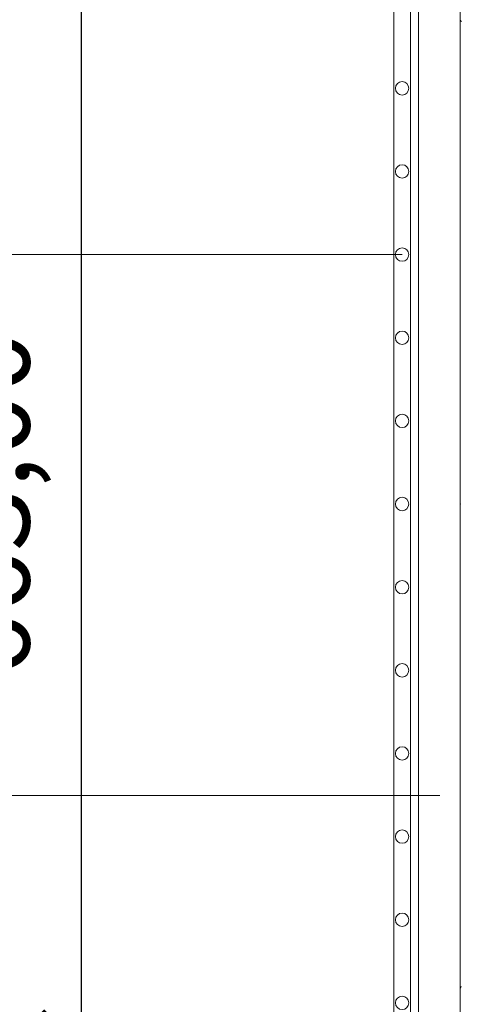
# Model space of a CAD drawing. Units: millimetres. Extents: x 0 to 21000, y 0 to 14850.
# Drawn here: x 5248 to 5513, y 4245 to 4837 of the extents above; entities that cross this region are included whole.
import ezdxf

# ---------------------------------------------------------------- set-up
doc = ezdxf.new("R2010")
doc.units = ezdxf.units.MM
doc.header["$LTSCALE"] = 333.33333
doc.linetypes.add('VERDECKT2', pattern=[4.7625, 3.175, -1.5875])
for name, color, linetype, lineweight in [('FRW-Bem_CZ', 5, 'Continuous', 15), ('FRW-Rifi ST', 124, 'Continuous', 15), ('FRW-Text_CZ', 7, 'Continuous', 15), ('FRW-Vlies', 8, 'Continuous', 15)]:
    doc.layers.add(name, color=color, linetype=linetype, lineweight=lineweight)
doc.styles.get("Standard").update_dxf_attribs({"font": 'SIMPLEX.shx'})
doc.dimstyles.new('M20_DE', dxfattribs={"dimscale": 20, "dimtxt": 0.0025, "dimasz": 0.0025, "dimexe": 0.002, "dimexo": 0.002, "dimgap": 0.001, "dimtad": 1, "dimzin": 1, "dimtxsty": 'Standard', "dimblk": 'ARCHTICK', "dimcen": 0.0025, "dimdle": 0.0012, "dimclrd": 256, "dimclre": 256, "dimclrt": 256, "dimadec": 1, "dimazin": 0, "dimtfac": 1, "dimtmove": 2, "dimatfit": 3, "dimfxl": 1, "dimarcsym": 0})

# ---------------------------------------------------------------- blocks, each defined once
blk = doc.blocks.new('ST-Block_SeitGitt_Seite_verd')
at = {"color": 0, "lineweight": 0}
blk.add_line((-0.02517, -0.3255), (-0.02517, 0.3255), dxfattribs=at)
at = {"color": 0}
blk.add_lwpolyline([(-0.03, -0.32562, 0.404026), (-0.02517, -0.33062), (0, -0.3315), (0, 0.3315), (-0.02517, 0.33062, 0.404026), (-0.03, 0.32562)], format="xyb", close=True, dxfattribs=at)
at = {"color": 0, "linetype": 'VERDECKT2', "lineweight": 13, "ltscale": 0.5}
for points in [[(0, 0.2912, 0.315305), (0.00066, 0.29026)], [(0.00066, -0.29026, 0.315305), (0, -0.2912)]]:
    blk.add_lwpolyline(points, format="xyb", dxfattribs=at)
at = {"lineweight": 0}
blk.add_point((0, 0), dxfattribs=at)
blk = doc.blocks.new('_ArchTick')
at = {"color": 0, "linetype": 'ByBlock', "const_width": 0.15}
blk.add_lwpolyline([(-0.5, -0.5), (0.5, 0.5)], dxfattribs=at)
blk = doc.blocks.new('*D178')
at = {"layer": 'Defpoints', "color": 0}
for p in [(5285.04, 4877.1), (5512.79, 4877.1), (5512.8, 4214.1)]:
    blk.add_point(p, dxfattribs=at)
at = {"layer": 'FRW-Bem_CZ', "lineweight": -2}
for p, q in [((5285.04, 4190.1), (5285.04, 4901.1)), ((5472.79, 4877.1), (5245.04, 4877.1)), ((5472.8, 4214.1), (5245.04, 4214.1))]:
    blk.add_line(p, q, dxfattribs=at)
at = {"layer": 'FRW-Bem_CZ', "lineweight": -2, "xscale": 50, "yscale": 50, "zscale": 50}
for p, rotation in [((5285.04, 4877.1), 90), ((5285.04, 4214.1), 270)]:
    blk.add_blockref('_ArchTick', p, dxfattribs=dict(at, rotation=rotation))
at = {"layer": 'FRW-Bem_CZ', "insert": (5235.28, 4545.6), "char_height": 50, "attachment_point": 5, "rotation": 90}
blk.add_mtext('663,00', dxfattribs=at)
blk = doc.blocks.new('Filtervlies_ST_Ecke_66_(1lag)')
at = {"color": 0}
for points in [[(0, -0.673), (-0.04, -0.673), (-0.04, 0.01), (0, 0.01)], [(0, -0.663), (-0.03, -0.663), (-0.03, 0), (0, 0)]]:
    blk.add_lwpolyline(points, dxfattribs=at)
for centre in [(-0.035, -0.0815), (-0.035, -0.1315), (-0.035, -0.1815), (-0.035, -0.2315), (-0.035, -0.2815), (-0.035, -0.3315), (-0.035, -0.3815), (-0.035, -0.4315), (-0.035, -0.4815), (-0.035, -0.5315), (-0.035, -0.5815), (-0.035, -0.6315)]:
    blk.add_circle(centre, 0.00403, dxfattribs=at)

msp = doc.modelspace()

# ---------------------------------------------------------------- linework, layer by layer
at = {"layer": 'FRW-Text_CZ'}
msp.add_line((4851.57, 4695.596), (5477.795, 4695.596), dxfattribs=at)
at = {"layer": 'FRW-Text_CZ', "lineweight": 15}
msp.add_line((4598.457, 4370.261), (5500.434, 4370.261), dxfattribs=at)

# ---------------------------------------------------------------- block references
at = {"layer": 'FRW-Rifi ST', "xscale": 1000, "yscale": 1000, "zscale": 1000}
msp.add_blockref('ST-Block_SeitGitt_Seite_verd', (5512.795, 4545.596), dxfattribs=at)
at = {"layer": 'FRW-Vlies', "xscale": 1000, "yscale": 1000, "zscale": 1000}
msp.add_blockref('Filtervlies_ST_Ecke_66_(1lag)', (5512.795, 4877.096), dxfattribs=at)

# ---------------------------------------------------------------- dimensions: what is measured, and where the dimension line sits
at = {"layer": 'FRW-Bem_CZ'}
dim = msp.add_linear_dim(base=(5285.039, 4877.096), p1=(5512.795, 4214.096), p2=(5512.795, 4877.096), angle=90, dimstyle='M20_DE', override={"dimscale": 20000}, dxfattribs=at)
dim.commit()
dim.dimension.update_dxf_attribs({"geometry": '*D178', "text_midpoint": (5235.277, 4545.596)})

doc.saveas('drawing.dxf')
